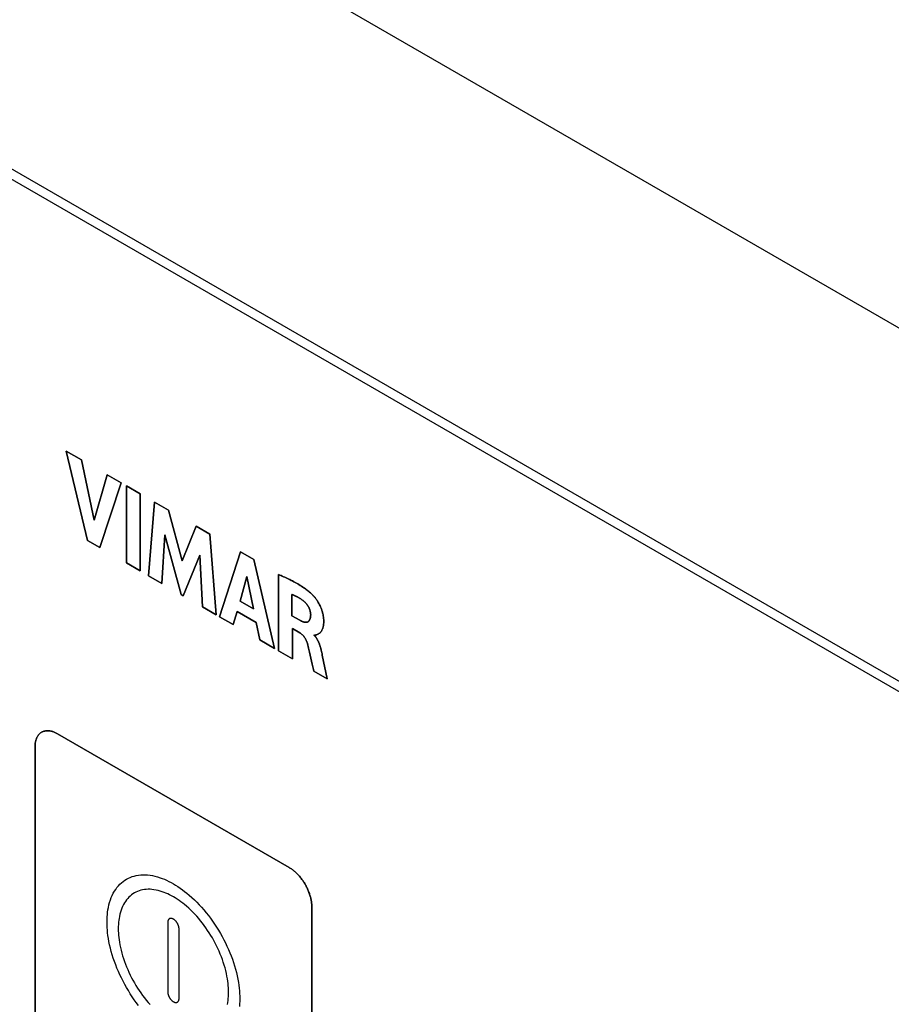
# Model space of a CAD drawing. Units: millimetres. Extents: x -348 to 110, y -242 to 224.
# Drawn here: x -327 to -299, y 79 to 110 of the extents above; entities that cross this region are included whole.
import ezdxf

# ---------------------------------------------------------------- set-up
doc = ezdxf.new("R2010")
doc.units = ezdxf.units.MM
doc.header["$LTSCALE"] = 16.335
doc.layers.get('0').update_dxf_attribs({"linetype": 'CONTINUOUS'})
for name, color, linetype in [('ASSI', 7, 'CONTINUOUS'), ('CURVE', 7, 'CONTINUOUS'), ('INTFCLR_4', 7, 'CONTINUOUS')]:
    doc.layers.add(name, color=color, linetype=linetype)

msp = doc.modelspace()

# ---------------------------------------------------------------- linework, layer by layer
at = {"color": 7, "linetype": 'CONTINUOUS', "true_color": 0x231f20}
for p, q in [((-347.591, 128.687), (-251.503, 73.207)), ((-251.503, 61.771), (-347.591, 117.251)), ((-324.668, 94.046), (-325.333, 96.852)), ((-325.333, 96.852), (-324.857, 96.577)), ((-324.857, 96.577), (-324.457, 94.679)), ((-324.457, 94.679), (-324.045, 96.109)), ((-324.045, 96.109), (-323.608, 95.856)), ((-323.608, 95.856), (-324.282, 93.824)), ((-323.445, 93.34), (-323.445, 95.762)), ((-323.445, 95.762), (-323.008, 95.51)), ((-323.008, 95.51), (-323.008, 93.088)), ((-322.749, 92.938), (-322.559, 95.251)), ((-322.559, 95.251), (-322.122, 94.998)), ((-322.122, 94.998), (-321.689, 93.404)), ((-321.689, 93.404), (-321.251, 94.495)), ((-321.251, 94.495), (-320.818, 94.245)), ((-322.235, 94.223), (-322.33, 92.696)), ((-321.722, 92.345), (-322.235, 94.223)), ((-320.818, 94.245), (-320.621, 91.71)), ((-324.282, 93.824), (-324.668, 94.046)), ((-321.14, 93.584), (-321.66, 92.31)), ((-321.05, 91.957), (-321.14, 93.584)), ((-319.858, 93.691), (-320.516, 91.649)), ((-319.435, 93.446), (-319.858, 93.691)), ((-323.008, 93.088), (-323.445, 93.34)), ((-318.791, 90.653), (-319.435, 93.446)), ((-322.33, 92.696), (-322.749, 92.938)), ((-319.872, 92.135), (-319.655, 92.908)), ((-319.655, 92.908), (-319.454, 91.893)), ((-321.66, 92.31), (-321.722, 92.345)), ((-320.621, 91.71), (-321.05, 91.957)), ((-319.454, 91.893), (-319.872, 92.135)), ((-320.516, 91.649), (-320.083, 91.399)), ((-320.083, 91.399), (-319.962, 91.812)), ((-319.962, 91.812), (-319.366, 91.468)), ((-319.366, 91.468), (-319.253, 90.92)), ((-319.253, 90.92), (-318.791, 90.653))]:
    msp.add_line(p, q, dxfattribs=at)
at = {"layer": 'ASSI', "color": 7, "linetype": 'CONTINUOUS'}
for p, q in [((-347.591, 128.687), (-251.503, 73.207)), ((-251.221, 61.935), (-347.309, 117.415)), ((-251.503, 61.771), (-347.591, 117.251))]:
    msp.add_line(p, q, dxfattribs=at)
at = {"layer": 'CURVE', "color": 250, "linetype": 'CONTINUOUS'}
for p, q in [((-325.333, 96.852), (-324.668, 94.046)), ((-324.857, 96.577), (-325.333, 96.852)), ((-324.457, 94.679), (-324.857, 96.577)), ((-324.045, 96.109), (-324.457, 94.679)), ((-323.608, 95.856), (-324.045, 96.109)), ((-324.282, 93.824), (-323.608, 95.856)), ((-323.445, 95.762), (-323.445, 93.34)), ((-323.008, 95.51), (-323.445, 95.762)), ((-323.008, 93.088), (-323.008, 95.51)), ((-322.559, 95.251), (-322.749, 92.938)), ((-322.122, 94.998), (-322.559, 95.251)), ((-321.689, 93.404), (-322.122, 94.998)), ((-321.251, 94.495), (-321.689, 93.404)), ((-320.818, 94.245), (-321.251, 94.495)), ((-322.33, 92.696), (-322.235, 94.223)), ((-322.235, 94.223), (-321.722, 92.345)), ((-320.621, 91.71), (-320.818, 94.245)), ((-324.668, 94.046), (-324.282, 93.824)), ((-321.66, 92.31), (-321.14, 93.584)), ((-321.14, 93.584), (-321.05, 91.957)), ((-320.516, 91.649), (-319.858, 93.691)), ((-319.858, 93.691), (-319.435, 93.446)), ((-323.445, 93.34), (-323.008, 93.088)), ((-319.435, 93.446), (-318.791, 90.653)), ((-322.749, 92.938), (-322.33, 92.696)), ((-319.655, 92.908), (-319.872, 92.135)), ((-319.454, 91.893), (-319.655, 92.908)), ((-318.664, 90.58), (-318.664, 92.974)), ((-321.722, 92.345), (-321.66, 92.31)), ((-318.243, 92.346), (-318.243, 91.681)), ((-321.05, 91.957), (-320.621, 91.71)), ((-319.872, 92.135), (-319.454, 91.893)), ((-320.083, 91.399), (-320.516, 91.649)), ((-319.962, 91.812), (-320.083, 91.399)), ((-319.366, 91.468), (-319.962, 91.812)), ((-318.243, 91.681), (-317.992, 91.536)), ((-319.253, 90.92), (-319.366, 91.468)), ((-318.228, 91.275), (-318.228, 90.328)), ((-317.993, 91.14), (-318.228, 91.275)), ((-317.538, 91.075), (-317.538, 91.06)), ((-318.791, 90.653), (-319.253, 90.92)), ((-318.228, 90.328), (-318.664, 90.58)), ((-317.689, 90.536), (-317.717, 90.657)), ((-317.604, 90.155), (-317.689, 90.536)), ((-317.286, 90.439), (-317.136, 89.698)), ((-317.567, 89.984), (-317.604, 90.155)), ((-317.557, 89.941), (-317.567, 89.984)), ((-317.136, 89.698), (-317.557, 89.941)), ((-318.324, 83.762), (-325.607, 87.967)), ((-326.314, 87.559), (-326.314, 79.15)), ((-317.617, 74.128), (-317.617, 82.537))]:
    msp.add_line(p, q, dxfattribs=at)
for points in [[(-318.664, 92.974), (-318.624, 92.957), (-318.584, 92.941), (-318.544, 92.924), (-318.504, 92.906), (-318.464, 92.888), (-318.424, 92.87), (-318.384, 92.852), (-318.343, 92.832), (-318.303, 92.813), (-318.263, 92.792), (-318.222, 92.772), (-318.182, 92.75), (-318.142, 92.728), (-318.101, 92.705), (-318.061, 92.682), (-318.021, 92.657), (-317.98, 92.632), (-317.94, 92.606), (-317.899, 92.579), (-317.872, 92.561), (-317.846, 92.542), (-317.819, 92.523), (-317.792, 92.503), (-317.766, 92.483), (-317.739, 92.462), (-317.713, 92.441), (-317.686, 92.419), (-317.66, 92.396), (-317.635, 92.373), (-317.609, 92.349), (-317.584, 92.324)], [(-317.9, 92.161), (-317.913, 92.171), (-317.926, 92.181), (-317.939, 92.19), (-317.952, 92.199), (-317.965, 92.208), (-317.979, 92.217), (-317.992, 92.225), (-318.005, 92.233), (-318.018, 92.241), (-318.032, 92.248), (-318.045, 92.256), (-318.058, 92.263), (-318.071, 92.27), (-318.085, 92.277), (-318.098, 92.284), (-318.111, 92.29), (-318.125, 92.297), (-318.138, 92.303), (-318.151, 92.309), (-318.164, 92.315), (-318.174, 92.319), (-318.184, 92.324), (-318.194, 92.328), (-318.204, 92.332), (-318.213, 92.336), (-318.223, 92.339), (-318.233, 92.343), (-318.243, 92.346)], [(-317.584, 92.324), (-317.57, 92.31), (-317.556, 92.295), (-317.543, 92.279), (-317.529, 92.264), (-317.516, 92.248), (-317.504, 92.231), (-317.491, 92.214), (-317.474, 92.191), (-317.458, 92.167), (-317.442, 92.143), (-317.427, 92.118), (-317.412, 92.093), (-317.397, 92.068), (-317.383, 92.043), (-317.37, 92.017), (-317.357, 91.99), (-317.345, 91.964), (-317.333, 91.937), (-317.324, 91.914), (-317.315, 91.89), (-317.306, 91.867), (-317.298, 91.843), (-317.291, 91.82), (-317.283, 91.794), (-317.276, 91.769), (-317.27, 91.743), (-317.264, 91.718), (-317.259, 91.693), (-317.255, 91.67), (-317.252, 91.648), (-317.249, 91.626), (-317.246, 91.602), (-317.244, 91.579), (-317.243, 91.557), (-317.242, 91.529), (-317.241, 91.501), (-317.242, 91.474), (-317.243, 91.45), (-317.244, 91.425), (-317.247, 91.402), (-317.25, 91.38), (-317.253, 91.36), (-317.257, 91.34), (-317.262, 91.32), (-317.268, 91.301), (-317.274, 91.283), (-317.281, 91.264), (-317.289, 91.246), (-317.297, 91.228), (-317.306, 91.212), (-317.316, 91.196), (-317.326, 91.182), (-317.336, 91.169), (-317.346, 91.157), (-317.357, 91.146), (-317.368, 91.136), (-317.38, 91.126), (-317.392, 91.118), (-317.405, 91.11), (-317.418, 91.103), (-317.432, 91.096), (-317.446, 91.09), (-317.46, 91.084), (-317.474, 91.078), (-317.48, 91.076), (-317.486, 91.074), (-317.492, 91.072), (-317.498, 91.071), (-317.505, 91.07), (-317.511, 91.069), (-317.517, 91.069), (-317.524, 91.07), (-317.531, 91.072), (-317.538, 91.075)], [(-317.652, 91.716), (-317.653, 91.726), (-317.653, 91.735), (-317.654, 91.745), (-317.655, 91.755), (-317.656, 91.765), (-317.658, 91.775), (-317.659, 91.786), (-317.661, 91.796), (-317.664, 91.806), (-317.666, 91.817), (-317.669, 91.827), (-317.672, 91.838), (-317.675, 91.849), (-317.679, 91.859), (-317.682, 91.87), (-317.686, 91.881), (-317.69, 91.891), (-317.695, 91.902), (-317.699, 91.913), (-317.704, 91.923), (-317.709, 91.934), (-317.714, 91.944), (-317.719, 91.954), (-317.725, 91.964), (-317.731, 91.975), (-317.737, 91.985), (-317.743, 91.994), (-317.749, 92.004), (-317.756, 92.014), (-317.762, 92.023), (-317.769, 92.033), (-317.776, 92.042), (-317.783, 92.051), (-317.791, 92.059), (-317.798, 92.068), (-317.805, 92.076), (-317.813, 92.085), (-317.821, 92.093), (-317.828, 92.101), (-317.836, 92.108), (-317.844, 92.116), (-317.852, 92.123), (-317.86, 92.13), (-317.868, 92.137), (-317.876, 92.143), (-317.884, 92.15), (-317.892, 92.156), (-317.9, 92.161)], [(-317.992, 91.536), (-317.983, 91.531), (-317.974, 91.526), (-317.965, 91.521), (-317.956, 91.517), (-317.947, 91.512), (-317.938, 91.508), (-317.928, 91.504), (-317.919, 91.5), (-317.91, 91.496), (-317.901, 91.492), (-317.892, 91.489), (-317.883, 91.486), (-317.874, 91.483), (-317.865, 91.481), (-317.856, 91.478), (-317.847, 91.476), (-317.838, 91.475), (-317.83, 91.473), (-317.821, 91.472), (-317.813, 91.472), (-317.805, 91.472), (-317.797, 91.472), (-317.789, 91.472), (-317.781, 91.473), (-317.774, 91.474), (-317.767, 91.476), (-317.759, 91.478), (-317.753, 91.481), (-317.746, 91.484), (-317.74, 91.487), (-317.734, 91.491), (-317.728, 91.495), (-317.722, 91.5), (-317.717, 91.505), (-317.711, 91.51), (-317.706, 91.516), (-317.702, 91.522), (-317.697, 91.529), (-317.693, 91.536), (-317.689, 91.543), (-317.685, 91.55), (-317.681, 91.558), (-317.678, 91.566), (-317.674, 91.574), (-317.671, 91.582), (-317.669, 91.591), (-317.666, 91.599), (-317.664, 91.608), (-317.662, 91.618), (-317.66, 91.627), (-317.658, 91.636), (-317.656, 91.646), (-317.655, 91.656), (-317.654, 91.666), (-317.653, 91.676), (-317.653, 91.686), (-317.652, 91.696), (-317.652, 91.706), (-317.652, 91.716)], [(-317.717, 90.657), (-317.73, 90.712), (-317.741, 90.754), (-317.745, 90.77), (-317.749, 90.785), (-317.753, 90.8), (-317.757, 90.815), (-317.762, 90.829), (-317.767, 90.843), (-317.772, 90.856), (-317.777, 90.87), (-317.783, 90.884), (-317.789, 90.898), (-317.795, 90.913), (-317.802, 90.927), (-317.81, 90.941), (-317.818, 90.956), (-317.827, 90.97), (-317.836, 90.985), (-317.845, 90.999), (-317.854, 91.011), (-317.863, 91.023), (-317.872, 91.035), (-317.882, 91.046), (-317.892, 91.058), (-317.903, 91.069), (-317.914, 91.08), (-317.926, 91.09), (-317.937, 91.1), (-317.948, 91.109), (-317.96, 91.118), (-317.971, 91.126), (-317.982, 91.133), (-317.993, 91.14)], [(-317.538, 91.06), (-317.53, 91.051), (-317.521, 91.042), (-317.513, 91.032), (-317.505, 91.022), (-317.498, 91.012), (-317.49, 91.002), (-317.482, 90.991), (-317.475, 90.981), (-317.468, 90.97), (-317.461, 90.959), (-317.454, 90.948), (-317.448, 90.936), (-317.441, 90.925), (-317.435, 90.913), (-317.429, 90.901), (-317.423, 90.889), (-317.417, 90.877), (-317.411, 90.865), (-317.405, 90.853), (-317.4, 90.841), (-317.395, 90.828), (-317.39, 90.816), (-317.385, 90.803), (-317.38, 90.791), (-317.375, 90.778), (-317.37, 90.765), (-317.366, 90.753), (-317.361, 90.74), (-317.357, 90.727), (-317.353, 90.714), (-317.349, 90.702), (-317.345, 90.689), (-317.341, 90.676), (-317.338, 90.664), (-317.334, 90.651), (-317.331, 90.639), (-317.328, 90.626), (-317.324, 90.614), (-317.321, 90.602), (-317.318, 90.59), (-317.313, 90.568), (-317.308, 90.546), (-317.304, 90.524)], [(-317.304, 90.524), (-317.295, 90.482), (-317.286, 90.439)], [(-325.607, 87.967), (-325.629, 87.979), (-325.651, 87.991), (-325.673, 88.001), (-325.694, 88.011), (-325.716, 88.02), (-325.738, 88.028), (-325.759, 88.035), (-325.781, 88.041), (-325.802, 88.047), (-325.823, 88.052), (-325.845, 88.056), (-325.865, 88.059), (-325.886, 88.061), (-325.906, 88.062), (-325.927, 88.062), (-325.946, 88.062), (-325.966, 88.06), (-325.985, 88.058), (-326.004, 88.055), (-326.022, 88.051), (-326.04, 88.046), (-326.058, 88.04), (-326.075, 88.033), (-326.091, 88.026), (-326.107, 88.017), (-326.123, 88.007), (-326.138, 87.997), (-326.152, 87.985), (-326.166, 87.973), (-326.18, 87.96), (-326.192, 87.946), (-326.204, 87.931), (-326.216, 87.916), (-326.227, 87.9), (-326.237, 87.883), (-326.247, 87.865), (-326.256, 87.847), (-326.264, 87.828), (-326.272, 87.808), (-326.279, 87.788), (-326.286, 87.767), (-326.292, 87.746), (-326.297, 87.724), (-326.302, 87.702), (-326.305, 87.679), (-326.309, 87.656), (-326.311, 87.632), (-326.313, 87.608), (-326.314, 87.584), (-326.314, 87.559)], [(-317.617, 82.537), (-317.618, 82.562), (-317.619, 82.588), (-317.62, 82.614), (-317.623, 82.641), (-317.626, 82.668), (-317.63, 82.695), (-317.634, 82.723), (-317.64, 82.75), (-317.646, 82.778), (-317.652, 82.807), (-317.659, 82.835), (-317.667, 82.864), (-317.676, 82.893), (-317.685, 82.921), (-317.694, 82.95), (-317.705, 82.979), (-317.716, 83.008), (-317.727, 83.037), (-317.739, 83.066), (-317.752, 83.094), (-317.765, 83.123), (-317.779, 83.151), (-317.794, 83.179), (-317.809, 83.207), (-317.824, 83.234), (-317.84, 83.262), (-317.857, 83.288), (-317.874, 83.315), (-317.892, 83.341), (-317.91, 83.367), (-317.928, 83.392), (-317.947, 83.417), (-317.966, 83.441), (-317.985, 83.465), (-318.005, 83.489), (-318.025, 83.511), (-318.046, 83.534), (-318.066, 83.555), (-318.087, 83.577), (-318.108, 83.597), (-318.129, 83.617), (-318.151, 83.636), (-318.172, 83.654), (-318.194, 83.672), (-318.216, 83.689), (-318.237, 83.705), (-318.259, 83.721), (-318.281, 83.735), (-318.302, 83.749), (-318.324, 83.762)]]:
    msp.add_lwpolyline(points, dxfattribs=at)
at = {"layer": 'INTFCLR_4', "color": 7, "linetype": 'CONTINUOUS', "true_color": 0x231f20}
for p, q in [((-318.664, 92.974), (-318.664, 90.58)), ((-318.243, 91.681), (-318.243, 92.346)), ((-317.992, 91.536), (-318.243, 91.681)), ((-318.228, 90.328), (-318.228, 91.275)), ((-318.228, 91.275), (-317.993, 91.14)), ((-317.538, 91.06), (-317.538, 91.075)), ((-318.664, 90.58), (-318.228, 90.328)), ((-317.717, 90.657), (-317.689, 90.536)), ((-317.689, 90.536), (-317.604, 90.155)), ((-317.136, 89.698), (-317.286, 90.439)), ((-317.604, 90.155), (-317.567, 89.984)), ((-317.567, 89.984), (-317.557, 89.941)), ((-317.557, 89.941), (-317.136, 89.698))]:
    msp.add_line(p, q, dxfattribs=at)
at = {"layer": 'INTFCLR_4', "color": 250, "linetype": 'CONTINUOUS'}
for p, q in [((-325.607, 87.967), (-318.324, 83.762)), ((-326.314, 79.15), (-326.314, 87.559)), ((-317.617, 82.537), (-317.617, 74.128)), ((-322.142, 82.04), (-322.142, 79.851)), ((-321.789, 79.647), (-321.789, 81.836))]:
    msp.add_line(p, q, dxfattribs=at)
at = {"layer": 'INTFCLR_4', "color": 7, "linetype": 'CONTINUOUS', "true_color": 0x231f20}
for points in [[(-317.584, 92.324), (-317.609, 92.349), (-317.635, 92.373), (-317.66, 92.396), (-317.686, 92.419), (-317.713, 92.441), (-317.739, 92.462), (-317.766, 92.483), (-317.792, 92.503), (-317.819, 92.523), (-317.846, 92.542), (-317.872, 92.561), (-317.899, 92.579), (-317.94, 92.606), (-317.98, 92.632), (-318.021, 92.657), (-318.061, 92.682), (-318.101, 92.705), (-318.142, 92.728), (-318.182, 92.75), (-318.222, 92.772), (-318.263, 92.792), (-318.303, 92.813), (-318.343, 92.832), (-318.384, 92.852), (-318.424, 92.87), (-318.464, 92.888), (-318.504, 92.906), (-318.544, 92.924), (-318.584, 92.941), (-318.624, 92.957), (-318.664, 92.974)], [(-318.243, 92.346), (-318.233, 92.343), (-318.223, 92.339), (-318.213, 92.336), (-318.204, 92.332), (-318.194, 92.328), (-318.184, 92.324), (-318.174, 92.319), (-318.164, 92.315), (-318.151, 92.309), (-318.138, 92.303), (-318.125, 92.297), (-318.111, 92.29), (-318.098, 92.284), (-318.085, 92.277), (-318.071, 92.27), (-318.058, 92.263), (-318.045, 92.256), (-318.032, 92.248), (-318.018, 92.241), (-318.005, 92.233), (-317.992, 92.225), (-317.979, 92.217), (-317.965, 92.208), (-317.952, 92.199), (-317.939, 92.19), (-317.926, 92.181), (-317.913, 92.171), (-317.9, 92.161)], [(-317.538, 91.075), (-317.531, 91.072), (-317.524, 91.07), (-317.517, 91.069), (-317.511, 91.069), (-317.505, 91.07), (-317.498, 91.071), (-317.492, 91.072), (-317.486, 91.074), (-317.48, 91.076), (-317.474, 91.078), (-317.46, 91.084), (-317.446, 91.09), (-317.432, 91.096), (-317.418, 91.103), (-317.405, 91.11), (-317.392, 91.118), (-317.38, 91.126), (-317.368, 91.136), (-317.357, 91.146), (-317.346, 91.157), (-317.336, 91.169), (-317.326, 91.182), (-317.316, 91.196), (-317.306, 91.212), (-317.297, 91.228), (-317.289, 91.246), (-317.281, 91.264), (-317.274, 91.283), (-317.268, 91.301), (-317.262, 91.32), (-317.257, 91.34), (-317.253, 91.36), (-317.25, 91.38), (-317.247, 91.402), (-317.244, 91.425), (-317.243, 91.45), (-317.242, 91.474), (-317.241, 91.501), (-317.242, 91.529), (-317.243, 91.557), (-317.244, 91.579), (-317.246, 91.602), (-317.249, 91.626), (-317.252, 91.648), (-317.255, 91.67), (-317.259, 91.693), (-317.264, 91.718), (-317.27, 91.743), (-317.276, 91.769), (-317.283, 91.794), (-317.291, 91.82), (-317.298, 91.843), (-317.306, 91.867), (-317.315, 91.89), (-317.324, 91.914), (-317.333, 91.937), (-317.345, 91.964), (-317.357, 91.99), (-317.37, 92.017), (-317.383, 92.043), (-317.397, 92.068), (-317.412, 92.093), (-317.427, 92.118), (-317.442, 92.143), (-317.458, 92.167), (-317.474, 92.191), (-317.491, 92.214), (-317.504, 92.231), (-317.516, 92.248), (-317.529, 92.264), (-317.543, 92.279), (-317.556, 92.295), (-317.57, 92.31), (-317.584, 92.324)], [(-317.9, 92.161), (-317.892, 92.156), (-317.884, 92.15), (-317.876, 92.143), (-317.868, 92.137), (-317.86, 92.13), (-317.852, 92.123), (-317.844, 92.116), (-317.836, 92.108), (-317.828, 92.101), (-317.821, 92.093), (-317.813, 92.085), (-317.805, 92.076), (-317.798, 92.068), (-317.791, 92.059), (-317.783, 92.051), (-317.776, 92.042), (-317.769, 92.033), (-317.762, 92.023), (-317.756, 92.014), (-317.749, 92.004), (-317.743, 91.994), (-317.737, 91.985), (-317.731, 91.975), (-317.725, 91.964), (-317.719, 91.954), (-317.714, 91.944), (-317.709, 91.934), (-317.704, 91.923), (-317.699, 91.913), (-317.695, 91.902), (-317.69, 91.891), (-317.686, 91.881), (-317.682, 91.87), (-317.679, 91.859), (-317.675, 91.849), (-317.672, 91.838), (-317.669, 91.827), (-317.666, 91.817), (-317.664, 91.806), (-317.661, 91.796), (-317.659, 91.786), (-317.658, 91.775), (-317.656, 91.765), (-317.655, 91.755), (-317.654, 91.745), (-317.653, 91.735), (-317.653, 91.726), (-317.652, 91.716)], [(-317.652, 91.716), (-317.652, 91.706), (-317.652, 91.696), (-317.653, 91.686), (-317.653, 91.676), (-317.654, 91.666), (-317.655, 91.656), (-317.657, 91.646), (-317.658, 91.636), (-317.66, 91.627), (-317.662, 91.618), (-317.664, 91.608), (-317.666, 91.599), (-317.669, 91.591), (-317.671, 91.582), (-317.674, 91.574), (-317.678, 91.566), (-317.681, 91.558), (-317.685, 91.55), (-317.689, 91.543), (-317.693, 91.536), (-317.697, 91.529), (-317.702, 91.522), (-317.706, 91.516), (-317.711, 91.51), (-317.717, 91.505), (-317.722, 91.5), (-317.728, 91.495), (-317.734, 91.491), (-317.74, 91.487), (-317.746, 91.484), (-317.753, 91.481), (-317.759, 91.478), (-317.767, 91.476), (-317.774, 91.474), (-317.781, 91.473), (-317.789, 91.472), (-317.797, 91.472), (-317.805, 91.472), (-317.813, 91.472), (-317.821, 91.472), (-317.83, 91.473), (-317.838, 91.475), (-317.847, 91.476), (-317.856, 91.478), (-317.865, 91.481), (-317.874, 91.483), (-317.883, 91.486), (-317.892, 91.489), (-317.901, 91.492), (-317.91, 91.496), (-317.919, 91.5), (-317.928, 91.504), (-317.938, 91.508), (-317.947, 91.512), (-317.956, 91.517), (-317.965, 91.521), (-317.974, 91.526), (-317.983, 91.531), (-317.992, 91.536)], [(-317.993, 91.14), (-317.982, 91.133), (-317.971, 91.126), (-317.96, 91.118), (-317.948, 91.109), (-317.937, 91.1), (-317.926, 91.09), (-317.914, 91.08), (-317.903, 91.069), (-317.892, 91.058), (-317.882, 91.046), (-317.872, 91.035), (-317.863, 91.023), (-317.854, 91.011), (-317.845, 90.999), (-317.836, 90.985), (-317.827, 90.97), (-317.818, 90.956), (-317.81, 90.941), (-317.802, 90.927), (-317.795, 90.913), (-317.789, 90.898), (-317.783, 90.884), (-317.777, 90.87), (-317.772, 90.856), (-317.767, 90.843), (-317.762, 90.829), (-317.757, 90.815), (-317.753, 90.8), (-317.749, 90.785), (-317.745, 90.77), (-317.741, 90.754), (-317.73, 90.712), (-317.717, 90.657)], [(-317.304, 90.524), (-317.308, 90.546), (-317.313, 90.568), (-317.318, 90.59), (-317.321, 90.602), (-317.324, 90.614), (-317.328, 90.626), (-317.331, 90.639), (-317.334, 90.651), (-317.338, 90.664), (-317.341, 90.676), (-317.345, 90.689), (-317.349, 90.702), (-317.353, 90.714), (-317.357, 90.727), (-317.361, 90.74), (-317.366, 90.753), (-317.37, 90.765), (-317.375, 90.778), (-317.38, 90.791), (-317.385, 90.803), (-317.39, 90.816), (-317.395, 90.828), (-317.4, 90.841), (-317.405, 90.853), (-317.411, 90.865), (-317.417, 90.877), (-317.423, 90.889), (-317.429, 90.901), (-317.435, 90.913), (-317.441, 90.925), (-317.448, 90.936), (-317.454, 90.948), (-317.461, 90.959), (-317.468, 90.97), (-317.475, 90.981), (-317.482, 90.991), (-317.49, 91.002), (-317.498, 91.012), (-317.505, 91.022), (-317.513, 91.032), (-317.521, 91.042), (-317.53, 91.051), (-317.538, 91.06)], [(-317.286, 90.439), (-317.295, 90.482), (-317.304, 90.524)]]:
    msp.add_lwpolyline(points, dxfattribs=at)
at = {"layer": 'INTFCLR_4', "color": 250, "linetype": 'CONTINUOUS'}
for points in [[(-326.314, 87.559), (-326.314, 87.584), (-326.313, 87.608), (-326.311, 87.632), (-326.309, 87.656), (-326.305, 87.679), (-326.302, 87.702), (-326.297, 87.724), (-326.292, 87.746), (-326.286, 87.767), (-326.279, 87.788), (-326.272, 87.808), (-326.264, 87.828), (-326.256, 87.847), (-326.247, 87.865), (-326.237, 87.883), (-326.227, 87.9), (-326.216, 87.916), (-326.204, 87.931), (-326.192, 87.946), (-326.18, 87.96), (-326.166, 87.973), (-326.152, 87.985), (-326.138, 87.997), (-326.123, 88.007), (-326.107, 88.017), (-326.091, 88.026), (-326.075, 88.033), (-326.058, 88.04), (-326.04, 88.046), (-326.022, 88.051), (-326.004, 88.055), (-325.985, 88.058), (-325.966, 88.06), (-325.946, 88.062), (-325.927, 88.062), (-325.906, 88.062), (-325.886, 88.061), (-325.865, 88.059), (-325.845, 88.056), (-325.823, 88.052), (-325.802, 88.047), (-325.781, 88.041), (-325.759, 88.035), (-325.738, 88.028), (-325.716, 88.02), (-325.694, 88.011), (-325.673, 88.001), (-325.651, 87.991), (-325.629, 87.979), (-325.607, 87.967)], [(-318.324, 83.762), (-318.302, 83.749), (-318.281, 83.735), (-318.259, 83.721), (-318.237, 83.705), (-318.216, 83.689), (-318.194, 83.672), (-318.172, 83.654), (-318.151, 83.636), (-318.129, 83.617), (-318.108, 83.597), (-318.087, 83.577), (-318.066, 83.555), (-318.046, 83.534), (-318.025, 83.511), (-318.005, 83.489), (-317.985, 83.465), (-317.966, 83.441), (-317.947, 83.417), (-317.928, 83.392), (-317.91, 83.367), (-317.892, 83.341), (-317.874, 83.315), (-317.857, 83.288), (-317.84, 83.262), (-317.824, 83.234), (-317.809, 83.207), (-317.794, 83.179), (-317.779, 83.151), (-317.765, 83.123), (-317.752, 83.094), (-317.739, 83.066), (-317.727, 83.037), (-317.716, 83.008), (-317.705, 82.979), (-317.694, 82.95), (-317.685, 82.921), (-317.676, 82.893), (-317.667, 82.864), (-317.659, 82.835), (-317.652, 82.807), (-317.646, 82.778), (-317.64, 82.75), (-317.634, 82.723), (-317.63, 82.695), (-317.626, 82.668), (-317.623, 82.641), (-317.62, 82.614), (-317.619, 82.588), (-317.618, 82.562), (-317.617, 82.537)], [(-323.063, 79.429), (-323.131, 79.519), (-323.197, 79.61), (-323.26, 79.703), (-323.322, 79.798), (-323.382, 79.894), (-323.44, 79.992), (-323.496, 80.091), (-323.549, 80.191), (-323.6, 80.292), (-323.649, 80.393), (-323.695, 80.496), (-323.739, 80.599), (-323.78, 80.703), (-323.819, 80.808), (-323.854, 80.912), (-323.887, 81.016), (-323.918, 81.122), (-323.945, 81.227), (-323.97, 81.332), (-323.991, 81.435), (-324.009, 81.538), (-324.022, 81.625), (-324.033, 81.711), (-324.041, 81.795), (-324.047, 81.881), (-324.05, 81.965), (-324.052, 82.048), (-324.05, 82.129), (-324.047, 82.209), (-324.041, 82.287), (-324.033, 82.363), (-324.022, 82.436), (-324.009, 82.508), (-323.991, 82.59), (-323.97, 82.669), (-323.945, 82.745), (-323.918, 82.819), (-323.887, 82.889), (-323.854, 82.955), (-323.819, 83.018), (-323.78, 83.078), (-323.739, 83.134), (-323.695, 83.187), (-323.649, 83.236), (-323.6, 83.282), (-323.549, 83.324), (-323.496, 83.362), (-323.44, 83.397), (-323.382, 83.427), (-323.322, 83.454), (-323.26, 83.478), (-323.197, 83.497), (-323.131, 83.513), (-323.063, 83.524), (-322.994, 83.532), (-322.923, 83.535), (-322.851, 83.535), (-322.777, 83.53), (-322.701, 83.522), (-322.623, 83.509), (-322.545, 83.492), (-322.466, 83.47), (-322.386, 83.445), (-322.317, 83.42), (-322.248, 83.393), (-322.179, 83.362), (-322.108, 83.328), (-322.037, 83.291), (-321.966, 83.252)], [(-321.966, 82.843), (-322.025, 82.876), (-322.084, 82.907), (-322.143, 82.935), (-322.2, 82.96), (-322.257, 82.983), (-322.314, 83.004), (-322.381, 83.025), (-322.447, 83.042), (-322.512, 83.057), (-322.576, 83.067), (-322.639, 83.075), (-322.701, 83.079), (-322.761, 83.079), (-322.82, 83.076), (-322.877, 83.07), (-322.934, 83.06), (-322.988, 83.047), (-323.041, 83.031), (-323.092, 83.012), (-323.142, 82.989), (-323.19, 82.964), (-323.236, 82.935), (-323.281, 82.903), (-323.323, 82.868), (-323.364, 82.831), (-323.402, 82.79), (-323.438, 82.746), (-323.473, 82.699), (-323.505, 82.65), (-323.534, 82.597), (-323.562, 82.542), (-323.587, 82.484), (-323.61, 82.423), (-323.63, 82.36), (-323.648, 82.294), (-323.663, 82.226), (-323.674, 82.166), (-323.682, 82.105), (-323.689, 82.043), (-323.694, 81.978), (-323.697, 81.911), (-323.698, 81.844), (-323.697, 81.775), (-323.694, 81.705), (-323.689, 81.634), (-323.682, 81.564), (-323.674, 81.492), (-323.663, 81.421), (-323.648, 81.335), (-323.63, 81.249), (-323.61, 81.162), (-323.587, 81.075), (-323.562, 80.987), (-323.534, 80.9), (-323.505, 80.814), (-323.473, 80.727), (-323.438, 80.641), (-323.402, 80.555), (-323.364, 80.47), (-323.323, 80.385), (-323.281, 80.301), (-323.236, 80.218), (-323.19, 80.136), (-323.142, 80.055), (-323.092, 79.975), (-323.041, 79.897), (-322.988, 79.82), (-322.934, 79.744), (-322.877, 79.669), (-322.82, 79.596), (-322.761, 79.525), (-322.701, 79.456)], [(-321.966, 83.252), (-321.895, 83.209), (-321.824, 83.164), (-321.753, 83.116), (-321.683, 83.067), (-321.614, 83.015), (-321.546, 82.96), (-321.466, 82.893), (-321.387, 82.823), (-321.308, 82.749), (-321.231, 82.673), (-321.155, 82.594), (-321.081, 82.513), (-321.008, 82.43), (-320.937, 82.344), (-320.868, 82.257), (-320.8, 82.167), (-320.735, 82.076), (-320.671, 81.983), (-320.609, 81.888), (-320.549, 81.792), (-320.491, 81.694), (-320.436, 81.595), (-320.382, 81.495), (-320.331, 81.394), (-320.283, 81.293), (-320.237, 81.19), (-320.193, 81.087), (-320.151, 80.983), (-320.113, 80.879), (-320.077, 80.774), (-320.044, 80.67), (-320.014, 80.565), (-319.986, 80.459), (-319.962, 80.355), (-319.94, 80.251), (-319.922, 80.148), (-319.909, 80.061), (-319.899, 79.976), (-319.891, 79.891), (-319.885, 79.806), (-319.881, 79.722), (-319.88, 79.639), (-319.881, 79.558), (-319.885, 79.478), (-319.891, 79.399)], [(-320.269, 79.461), (-320.258, 79.52), (-320.249, 79.581), (-320.242, 79.644), (-320.237, 79.709), (-320.234, 79.775), (-320.233, 79.843), (-320.234, 79.912), (-320.237, 79.982), (-320.242, 80.052), (-320.249, 80.123), (-320.258, 80.194), (-320.269, 80.266), (-320.284, 80.351), (-320.301, 80.437), (-320.322, 80.524), (-320.344, 80.612), (-320.37, 80.699), (-320.397, 80.786), (-320.427, 80.873), (-320.459, 80.959), (-320.493, 81.045), (-320.53, 81.131), (-320.568, 81.216), (-320.608, 81.301), (-320.651, 81.385), (-320.695, 81.468), (-320.741, 81.55), (-320.789, 81.631), (-320.839, 81.711), (-320.89, 81.789), (-320.943, 81.867), (-320.998, 81.942), (-321.054, 82.017), (-321.112, 82.09), (-321.171, 82.161), (-321.231, 82.23), (-321.292, 82.297), (-321.355, 82.363), (-321.42, 82.426), (-321.485, 82.487), (-321.551, 82.545), (-321.617, 82.601), (-321.674, 82.646), (-321.731, 82.69), (-321.789, 82.731), (-321.848, 82.77), (-321.907, 82.808), (-321.966, 82.843)], [(-321.789, 81.836), (-321.789, 81.844), (-321.79, 81.852), (-321.79, 81.86), (-321.791, 81.869), (-321.793, 81.877), (-321.794, 81.886), (-321.796, 81.895), (-321.798, 81.904), (-321.8, 81.913), (-321.803, 81.922), (-321.806, 81.931), (-321.809, 81.94), (-321.812, 81.949), (-321.815, 81.958), (-321.819, 81.967), (-321.823, 81.976), (-321.827, 81.984), (-321.831, 81.993), (-321.836, 82.002), (-321.841, 82.01), (-321.846, 82.019), (-321.851, 82.027), (-321.856, 82.035), (-321.861, 82.043), (-321.867, 82.051), (-321.873, 82.058), (-321.879, 82.066), (-321.884, 82.073), (-321.891, 82.08), (-321.897, 82.086), (-321.903, 82.093), (-321.91, 82.1), (-321.917, 82.106), (-321.924, 82.112), (-321.931, 82.118), (-321.937, 82.123), (-321.944, 82.128), (-321.952, 82.133), (-321.959, 82.138), (-321.966, 82.142), (-321.973, 82.146), (-321.98, 82.15), (-321.987, 82.153), (-321.994, 82.156), (-322.001, 82.158), (-322.008, 82.161), (-322.014, 82.162), (-322.021, 82.164), (-322.028, 82.165), (-322.034, 82.166), (-322.041, 82.166), (-322.047, 82.166), (-322.053, 82.166), (-322.059, 82.166), (-322.064, 82.165), (-322.07, 82.163), (-322.075, 82.162), (-322.081, 82.16), (-322.086, 82.157), (-322.091, 82.155), (-322.095, 82.152), (-322.1, 82.148), (-322.104, 82.144), (-322.108, 82.14), (-322.112, 82.136), (-322.116, 82.131), (-322.12, 82.126), (-322.123, 82.121), (-322.126, 82.116), (-322.129, 82.11), (-322.131, 82.104), (-322.134, 82.097), (-322.136, 82.091), (-322.137, 82.084), (-322.139, 82.077), (-322.14, 82.07), (-322.141, 82.063), (-322.142, 82.055), (-322.142, 82.048), (-322.142, 82.04)], [(-322.142, 79.851), (-322.142, 79.843), (-322.142, 79.835), (-322.141, 79.826), (-322.14, 79.818), (-322.139, 79.809), (-322.137, 79.801), (-322.136, 79.792), (-322.134, 79.783), (-322.131, 79.774), (-322.129, 79.765), (-322.126, 79.756), (-322.123, 79.747), (-322.12, 79.738), (-322.116, 79.729), (-322.112, 79.72), (-322.108, 79.711), (-322.104, 79.702), (-322.1, 79.693), (-322.095, 79.685), (-322.091, 79.676), (-322.086, 79.668), (-322.081, 79.66), (-322.075, 79.651), (-322.07, 79.644), (-322.064, 79.636), (-322.059, 79.628), (-322.053, 79.621), (-322.047, 79.614), (-322.041, 79.607), (-322.034, 79.6), (-322.028, 79.593), (-322.021, 79.587), (-322.014, 79.58), (-322.008, 79.574), (-322.001, 79.569), (-321.994, 79.563), (-321.987, 79.558), (-321.98, 79.553), (-321.973, 79.549), (-321.966, 79.544), (-321.959, 79.54), (-321.952, 79.537), (-321.944, 79.534), (-321.937, 79.531), (-321.931, 79.528), (-321.924, 79.526), (-321.917, 79.524), (-321.91, 79.522), (-321.903, 79.521), (-321.897, 79.521), (-321.891, 79.52), (-321.884, 79.52), (-321.879, 79.52), (-321.873, 79.521), (-321.867, 79.522), (-321.861, 79.523), (-321.856, 79.525), (-321.851, 79.527), (-321.846, 79.529), (-321.841, 79.532), (-321.836, 79.535), (-321.831, 79.538), (-321.827, 79.542), (-321.823, 79.546), (-321.819, 79.551), (-321.815, 79.555), (-321.812, 79.56), (-321.809, 79.566), (-321.806, 79.571), (-321.803, 79.577), (-321.8, 79.583), (-321.798, 79.589), (-321.796, 79.596), (-321.794, 79.602), (-321.793, 79.609), (-321.791, 79.616), (-321.79, 79.624), (-321.79, 79.631), (-321.789, 79.639), (-321.789, 79.647)]]:
    msp.add_lwpolyline(points, dxfattribs=at)

doc.saveas('drawing.dxf')
